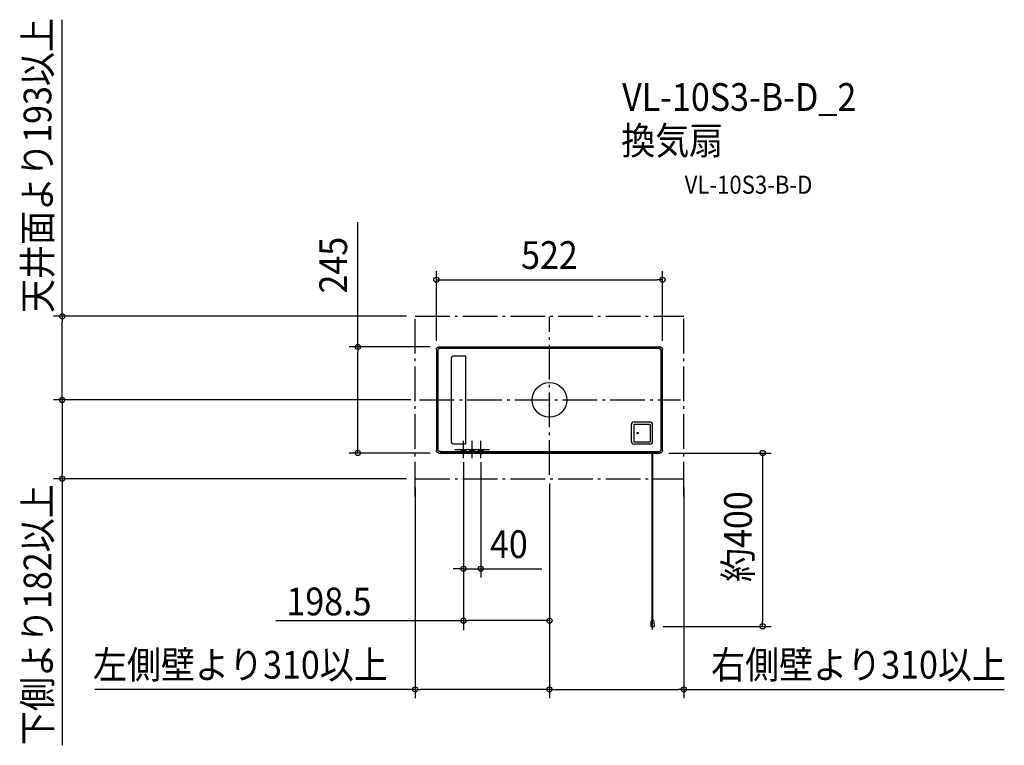
# Model space of a CAD drawing. Extents: x -1223 to 1050, y -797 to 878.
import ezdxf
from ezdxf.enums import TextEntityAlignment as Align

# ---------------------------------------------------------------- set-up
doc = ezdxf.new("R2010")
doc.units = 0
doc.header["$LTSCALE"] = 20
doc.header["$PDMODE"] = 3
doc.header["$PDSIZE"] = -2
doc.linetypes.add('DASHDOT', pattern=[5.5, 4, -0.6, 0.3, -0.6])
doc.linetypes.add('DASHED', pattern=[0.75, 0.5, -0.25])
doc.layers.get('DEFPOINTS').update_dxf_attribs({"linetype": 'CONTINUOUS'})
for name, color, linetype in [('ARRANGE', 1, 'CONTINUOUS'), ('BASIS', 6, 'DASHDOT'), ('DETAIL', 5, 'CONTINUOUS'), ('ETC', 61, 'CONTINUOUS'), ('OUTLINE', 3, 'CONTINUOUS'), ('SERVICESPACE', 2, 'DASHDOT'), ('SIZE', 30, 'CONTINUOUS')]:
    doc.layers.add(name, color=color, linetype=linetype)
doc.styles.get("Standard").update_dxf_attribs({"font": 'SIMPLEX.shx', "width": 0.9, "height": 64, "bigfont": 'BIGFONT.shx'})

msp = doc.modelspace()

# ---------------------------------------------------------------- linework, layer by layer
at = {"layer": 'ARRANGE', "color": 1, "linetype": 'CONTINUOUS'}
msp.add_circle((0, 0), 40, dxfattribs=at)
msp.add_point((0, 0), dxfattribs=at)
at = {"layer": 'BASIS', "color": 6, "linetype": 'DASHDOT'}
for p, q in [((0, -173), (0, 192.1)), ((-299.6, 0), (302.7, 0)), ((-198.5, -134.5), (-198.5, -94.5)), ((-178.5, -134.5), (-178.5, -94.5)), ((-158.5, -134.5), (-158.5, -94.5)), ((-218.5, -114.5), (-178.5, -114.5)), ((-198.5, -114.5), (-158.5, -114.5)), ((-178.5, -114.5), (-138.5, -114.5)), ((238.1, -529.6), (238.1, -116.7))]:
    msp.add_line(p, q, dxfattribs=at)
at = {"layer": 'DEFPOINTS', "color": 30, "linetype": 'CONTINUOUS'}
for p in [(-1124.8, 193), (-310, 193), (-255, 122.5), (-299.6, 0), (-299.6, 0), (-442.1, -122.5), (-255, -122.5), (-1124.8, -182), (-310, -182)]:
    msp.add_point(p, dxfattribs=at)
at = {"layer": 'DETAIL', "color": 5, "linetype": 'CONTINUOUS'}
for p, q in [((-261, 117.2), (-260.8, 117.9)), ((-261, 116.5), (-261, 117.2)), ((-261, 116.5), (-261, -116.5)), ((-260.8, 117.9), (-260.6, 118.6)), ((-260.6, 118.6), (-260.3, 119.3)), ((-260.3, 119.3), (-259.9, 119.9)), ((-259.9, 119.9), (-259.5, 120.5)), ((-259.5, 120.5), (-259, 121)), ((-259, 121), (-258.4, 121.4)), ((-258.4, 121.4), (-257.8, 121.8)), ((-257.9, 113.4), (-257.8, 114.1)), ((-257.8, 121.8), (-257.1, 122.1)), ((-257.8, 114.1), (-257.7, 114.8)), ((-257.6, 114.7), (-257.8, 114)), ((-257.8, 114), (-257.8, 113.3)), ((-257.7, 114.8), (-257.5, 115.5)), ((-257.4, 115.4), (-257.6, 114.7)), ((-257.5, 115.5), (-257.2, 116.2)), ((-257.1, 116.1), (-257.4, 115.4)), ((-257.2, 116.2), (-256.8, 116.8)), ((-257.1, 122.1), (-256.4, 122.3)), ((-256.7, 116.7), (-257.1, 116.1)), ((-256.8, 116.8), (-256.3, 117.3)), ((-256.3, 117.3), (-256.7, 116.7)), ((-256.4, 122.3), (-255.7, 122.5)), ((-255.8, 117.8), (-256.3, 117.3)), ((-256.3, 117.3), (-255.8, 117.8)), ((-255.8, 117.8), (-255.3, 118.3)), ((-255.2, 118.2), (-255.8, 117.8)), ((-255.7, 122.5), (-255, 122.5)), ((-255.3, 118.3), (-254.7, 118.7)), ((-254.6, 118.6), (-255.2, 118.2)), ((-255, 122.5), (255, 122.5)), ((-254.7, 118.7), (-254, 119)), ((-253.9, 118.9), (-254.6, 118.6)), ((-254, 119), (-253.3, 119.2)), ((-253.2, 119.1), (-253.9, 118.9)), ((-253.3, 119.2), (-252.6, 119.3)), ((-252.5, 119.3), (-253.2, 119.1)), ((-252.6, 119.3), (-251.9, 119.4)), ((-251.8, 119.3), (-252.5, 119.3)), ((251.9, 119.4), (-251.9, 119.4)), ((-251.8, 119.3), (251.8, 119.3)), ((251.8, 119.3), (252.5, 119.3)), ((252.6, 119.3), (251.9, 119.4)), ((252.5, 119.3), (253.2, 119.1)), ((253.3, 119.2), (252.6, 119.3)), ((253.2, 119.1), (253.9, 118.9)), ((254, 119), (253.3, 119.2)), ((253.9, 118.9), (254.6, 118.6)), ((254.6, 118.7), (254, 119)), ((255.3, 118.3), (254.6, 118.7)), ((254.6, 118.6), (255.2, 118.2)), ((255, 122.5), (255.7, 122.5)), ((255.2, 118.2), (255.8, 117.8)), ((255.8, 117.8), (255.3, 118.3)), ((255.7, 122.5), (256.4, 122.3)), ((255.8, 117.8), (256.3, 117.3)), ((256.3, 117.3), (255.8, 117.8)), ((256.3, 117.3), (256.7, 116.7)), ((256.8, 116.8), (256.3, 117.3)), ((256.4, 122.3), (257.1, 122.1)), ((256.7, 116.7), (257.1, 116.1)), ((257.2, 116.1), (256.8, 116.8)), ((257.1, 122.1), (257.8, 121.8)), ((257.1, 116.1), (257.4, 115.4)), ((257.5, 115.5), (257.2, 116.1)), ((257.4, 115.4), (257.6, 114.7)), ((257.7, 114.8), (257.5, 115.5)), ((257.6, 114.7), (257.8, 114)), ((257.8, 114.1), (257.7, 114.8)), ((257.8, 121.8), (258.4, 121.4)), ((257.9, 113.4), (257.8, 114.1)), ((257.8, 114), (257.8, 113.3)), ((258.4, 121.4), (259, 121)), ((259, 121), (259.5, 120.5)), ((259.5, 120.5), (259.9, 119.9)), ((259.9, 119.9), (260.3, 119.3)), ((260.3, 119.3), (260.6, 118.6)), ((260.6, 118.6), (260.8, 117.9)), ((260.8, 117.9), (261, 117.2)), ((261, 117.2), (261, 116.5)), ((261, -116.5), (261, 116.5)), ((-257.9, 113.4), (-257.9, -113.4)), ((-257.8, -113.3), (-257.8, 113.3)), ((-226.2, 64.1), (-226.1, 96)), ((-226.1, 96), (-226, 96.7)), ((-226, 96.7), (-225.9, 97.4)), ((-225.9, 97.4), (-225.7, 98.1)), ((-225.7, 98.1), (-225.4, 98.8)), ((-225.4, 98.8), (-225.1, 99.4)), ((-225.1, 99.4), (-224.7, 100)), ((-224.7, 100), (-224.2, 100.5)), ((-224.2, 100.5), (-223.6, 100.9)), ((-223.6, 100.9), (-223, 101.3)), ((-223, 101.3), (-222.4, 101.6)), ((-222.4, 101.6), (-221.8, 101.8)), ((-221.8, 101.8), (-221.1, 101.9)), ((-221.1, 101.9), (-220.4, 102)), ((-220.4, 102), (-193.7, 101.9)), ((-193.7, 101.9), (-193.8, 68.1)), ((257.8, -113.3), (257.8, 113.3)), ((257.9, -113.4), (257.9, 113.4)), ((-226.2, 32.1), (-226.2, 64.1)), ((-193.8, 68.1), (-193.9, 34.1)), ((-226.2, 0), (-226.2, 32.1)), ((-193.9, 34.1), (-194, 0)), ((-226.2, -32.1), (-226.2, 0)), ((-194, 0), (-193.9, -34.1)), ((-226.2, -64.1), (-226.2, -32.1)), ((-193.9, -34.1), (-193.8, -68.1)), ((-226.1, -96), (-226.2, -64.1)), ((-193.8, -68.1), (-193.7, -101.9)), ((189.2, -96), (189.2, -56.6)), ((194.6, -56.3), (194.6, -96.3)), ((232.6, -56.3), (194.6, -56.3)), ((195.2, -50.6), (232.1, -50.6)), ((231.9, -50.6), (232.6, -50.6)), ((232.6, -50.6), (233.3, -50.8)), ((232.6, -50.6), (233.3, -50.8)), ((232.6, -56.3), (232.6, -96.3)), ((238.1, -96), (238.1, -56.6)), ((-257.8, -114.1), (-257.9, -113.4)), ((-257.8, -114), (-257.8, -113.3)), ((-226, -96.7), (-226.1, -96)), ((-225.9, -97.4), (-226, -96.7)), ((-225.7, -98.1), (-225.9, -97.4)), ((-225.4, -98.8), (-225.7, -98.1)), ((-225.1, -99.4), (-225.4, -98.8)), ((-224.7, -100), (-225.1, -99.4)), ((-224.2, -100.5), (-224.7, -100)), ((-223.6, -100.9), (-224.2, -100.5)), ((-223, -101.3), (-223.6, -100.9)), ((-222.4, -101.6), (-223, -101.3)), ((-221.8, -101.8), (-222.4, -101.6)), ((-221.1, -101.9), (-221.8, -101.8)), ((-220.4, -102), (-221.1, -101.9)), ((-193.7, -101.9), (-220.4, -102)), ((194.6, -96.3), (232.6, -96.3)), ((232.1, -102), (195.2, -102)), ((232.5, -102), (231.8, -102)), ((232.5, -102), (231.8, -102)), ((257.8, -114), (257.8, -113.3)), ((257.8, -114.1), (257.9, -113.4)), ((-261, -117.2), (-261, -116.5)), ((-260.8, -117.9), (-261, -117.2)), ((-260.6, -118.6), (-260.8, -117.9)), ((-260.3, -119.3), (-260.6, -118.6)), ((-259.9, -119.9), (-260.3, -119.3)), ((-259.5, -120.5), (-259.9, -119.9)), ((-259, -121), (-259.5, -120.5)), ((-258.4, -121.4), (-259, -121)), ((-257.8, -121.8), (-258.4, -121.4)), ((-257.6, -114.7), (-257.8, -114)), ((-257.7, -114.8), (-257.8, -114.1)), ((-257.1, -122.1), (-257.8, -121.8)), ((-257.5, -115.5), (-257.7, -114.8)), ((-257.4, -115.4), (-257.6, -114.7)), ((-257.2, -116.2), (-257.5, -115.5)), ((-257.1, -116.1), (-257.4, -115.4)), ((-256.8, -116.8), (-257.2, -116.2)), ((-256.7, -116.7), (-257.1, -116.1)), ((-256.4, -122.3), (-257.1, -122.1)), ((-256.3, -117.3), (-256.8, -116.8)), ((-256.3, -117.3), (-256.7, -116.7)), ((-255.7, -122.5), (-256.4, -122.3)), ((-255.8, -117.8), (-256.3, -117.3)), ((-255.8, -117.8), (-256.3, -117.3)), ((-255.2, -118.2), (-255.8, -117.8)), ((-255.3, -118.3), (-255.8, -117.8)), ((-255, -122.5), (-255.7, -122.5)), ((-254.7, -118.7), (-255.3, -118.3)), ((-254.6, -118.6), (-255.2, -118.2)), ((-255, -122.5), (255, -122.5)), ((-254, -119), (-254.7, -118.7)), ((-253.9, -118.9), (-254.6, -118.6)), ((-253.3, -119.2), (-254, -119)), ((-253.2, -119.1), (-253.9, -118.9)), ((-252.6, -119.3), (-253.3, -119.2)), ((-252.5, -119.3), (-253.2, -119.1)), ((-251.9, -119.4), (-252.6, -119.3)), ((-251.8, -119.3), (-252.5, -119.3)), ((-251.9, -119.4), (251.9, -119.4)), ((-251.8, -119.3), (251.8, -119.3)), ((-186, -114.7), (-186.6, -114.5)), ((-186.6, -114.5), (-186, -114.6)), ((-186, -114.6), (-185.5, -114.9)), ((-185.5, -114.9), (-186, -114.7)), ((-185, -115.2), (-185.5, -114.9)), ((-185.5, -114.9), (-185, -115.2)), ((-184.5, -115.5), (-185, -115.2)), ((-185, -115.2), (-184.5, -115.5)), ((-184.6, -114.4), (-184.3, -114.5)), ((-184.5, -115.5), (-184, -116)), ((237.3, -508.2), (237.3, -122.5)), ((238.9, -508.2), (238.9, -122.5)), ((251.8, -119.3), (252.5, -119.3)), ((251.9, -119.4), (252.6, -119.3)), ((252.5, -119.3), (253.2, -119.1)), ((252.6, -119.3), (253.3, -119.2)), ((253.2, -119.1), (253.9, -118.9)), ((253.3, -119.2), (254, -119)), ((253.9, -118.9), (254.6, -118.6)), ((254, -119), (254.6, -118.7)), ((254.6, -118.6), (255.2, -118.2)), ((254.6, -118.7), (255.3, -118.3)), ((255.7, -122.5), (255, -122.5)), ((255.2, -118.2), (255.8, -117.8)), ((255.3, -118.3), (255.8, -117.8)), ((256.4, -122.3), (255.7, -122.5)), ((255.8, -117.8), (256.3, -117.3)), ((255.8, -117.8), (256.3, -117.3)), ((256.3, -117.3), (256.7, -116.7)), ((256.3, -117.3), (256.8, -116.8)), ((257.1, -122.1), (256.4, -122.3)), ((256.7, -116.7), (257.1, -116.1)), ((256.8, -116.8), (257.2, -116.1)), ((257.1, -116.1), (257.4, -115.4)), ((257.8, -121.8), (257.1, -122.1)), ((257.2, -116.1), (257.5, -115.5)), ((257.4, -115.4), (257.6, -114.7)), ((257.5, -115.5), (257.7, -114.8)), ((257.6, -114.7), (257.8, -114)), ((257.7, -114.8), (257.8, -114.1)), ((258.4, -121.4), (257.8, -121.8)), ((259, -121), (258.4, -121.4)), ((259.5, -120.5), (259, -121)), ((259.9, -119.9), (259.5, -120.5)), ((260.3, -119.3), (259.9, -119.9)), ((260.6, -118.6), (260.3, -119.3)), ((260.8, -117.9), (260.6, -118.6)), ((261, -117.2), (260.8, -117.9)), ((261, -116.5), (261, -117.2)), ((234.2, -511.9), (233.7, -522.5)), ((233.7, -522.5), (242.5, -522.5)), ((242.5, -522.5), (242, -511.9))]:
    msp.add_line(p, q, dxfattribs=at)
at = {"layer": 'DETAIL', "color": 5, "linetype": 'DASHED'}
for p, q in [((-208.6, -114.5), (-147.1, -114.5)), ((-206.8, -114.5), (-206.6, -114.5)), ((-206.6, -114.5), (-206, -114.6)), ((-206, -114.7), (-206.6, -114.5)), ((-206, -114.6), (-205.5, -114.9)), ((-205.5, -114.9), (-206, -114.7)), ((-205.5, -114.9), (-205, -115.2)), ((-205, -115.2), (-205.5, -114.9)), ((-205, -115.2), (-204.5, -115.5)), ((-204.5, -115.5), (-205, -115.2)), ((-204.6, -114.4), (-204.3, -114.5)), ((-204.5, -115.5), (-204, -116)), ((-203.7, -116.4), (-204.1, -115.9)), ((-204, -116), (-203.7, -116.4)), ((-203.4, -116.9), (-203.7, -116.4)), ((-203.7, -116.4), (-203.3, -116.9)), ((-203.1, -117.4), (-203.4, -116.9)), ((-203.3, -116.9), (-203.1, -117.5)), ((-202.9, -117.9), (-203.1, -117.4)), ((-203.1, -117.5), (-202.9, -118)), ((-202.8, -118.4), (-202.9, -117.9)), ((-202.9, -118), (-202.8, -118.4)), ((-202.2, -121.7), (-202.8, -118.2)), ((-202.8, -118.5), (-202.8, -118.4)), ((-200.2, -121.4), (-201.4, -114.7)), ((-201.4, -114.7), (-195.6, -114.7)), ((-196.8, -121.4), (-200.2, -121.4)), ((-196.8, -123.4), (-200.2, -123.4)), ((-199.3, -114.5), (-199.3, -117.2)), ((-198.7, -114.5), (-199.3, -114.5)), ((-197.7, -117.2), (-199.3, -117.2)), ((-198.6, -114.5), (-198.7, -114.5)), ((-198.7, -117.2), (-198.7, -114.5)), ((-198.5, -114.5), (-198.6, -114.5)), ((-198.5, -114.5), (-198.5, -114.5)), ((-198.4, -114.5), (-198.5, -114.5)), ((-198.3, -114.5), (-198.4, -114.5)), ((-198.3, -117.2), (-198.3, -114.5)), ((-197.7, -114.5), (-198.3, -114.5)), ((-197.7, -114.5), (-197.7, -117.2)), ((-195.6, -114.7), (-196.8, -121.4)), ((-194.2, -118.5), (-194.8, -121.7)), ((-194.1, -117.9), (-194.2, -118.4)), ((-194.2, -118.4), (-194.1, -118)), ((-193.9, -117.4), (-194.1, -117.9)), ((-194.1, -118), (-193.9, -117.5)), ((-193.6, -116.9), (-193.9, -117.4)), ((-193.9, -117.5), (-193.7, -116.9)), ((-193.7, -116.9), (-193.3, -116.4)), ((-193.3, -116.4), (-193.6, -116.9)), ((-192.9, -115.9), (-193.3, -116.4)), ((-193.3, -116.4), (-192.9, -115.9)), ((-192.9, -115.9), (-192.5, -115.5)), ((-192.7, -114.5), (-192.4, -114.4)), ((-192, -115.2), (-192.5, -115.5)), ((-192.5, -115.5), (-192, -115.2)), ((-191.5, -114.9), (-192, -115.2)), ((-192, -115.2), (-191.5, -114.9)), ((-191.5, -114.9), (-190.9, -114.6)), ((-191, -114.7), (-191.5, -114.9)), ((-190.4, -114.5), (-191, -114.7)), ((-190.9, -114.6), (-190.4, -114.5)), ((-190.2, -114.5), (-190.4, -114.5)), ((-189.6, -114.4), (-189.3, -114.5)), ((-186.8, -114.5), (-186.6, -114.5)), ((-183.7, -116.4), (-184.1, -115.9)), ((-184, -116), (-183.7, -116.4)), ((-183.7, -116.4), (-183.3, -116.9)), ((-183.4, -116.9), (-183.7, -116.4)), ((-183.1, -117.4), (-183.4, -116.9)), ((-183.3, -116.9), (-183.1, -117.5)), ((-182.9, -117.9), (-183.1, -117.4)), ((-183.1, -117.5), (-182.9, -118)), ((-182.8, -118.4), (-182.9, -117.9)), ((-182.9, -118), (-182.8, -118.4)), ((-182.2, -121.7), (-182.8, -118.2)), ((-182.8, -118.5), (-182.8, -118.4)), ((-181.4, -114.7), (-175.6, -114.7)), ((-180.2, -121.4), (-181.4, -114.7)), ((-176.8, -121.4), (-180.2, -121.4)), ((-176.8, -123.4), (-180.2, -123.4)), ((-178.7, -114.5), (-179.3, -114.5)), ((-179.3, -114.5), (-179.3, -117.2)), ((-177.7, -117.2), (-179.3, -117.2)), ((-178.6, -114.5), (-178.7, -114.5)), ((-178.7, -117.2), (-178.7, -114.5)), ((-178.5, -114.5), (-178.6, -114.5)), ((-178.4, -114.5), (-178.5, -114.5)), ((-178.5, -114.5), (-178.5, -114.5)), ((-178.3, -114.5), (-178.4, -114.5)), ((-177.7, -114.5), (-178.3, -114.5)), ((-178.3, -117.2), (-178.3, -114.5)), ((-177.7, -114.5), (-177.7, -117.2)), ((-175.6, -114.7), (-176.8, -121.4)), ((-174.2, -118.5), (-174.8, -121.7)), ((-174.1, -117.9), (-174.2, -118.4)), ((-174.2, -118.4), (-174.1, -118)), ((-174.2, -118.4), (-174.2, -118.5)), ((-173.9, -117.4), (-174.1, -117.9)), ((-174.1, -118), (-173.9, -117.5)), ((-173.9, -117.5), (-173.7, -116.9)), ((-173.6, -116.9), (-173.9, -117.4)), ((-173.7, -116.9), (-173.3, -116.4)), ((-173.3, -116.4), (-173.6, -116.9)), ((-173.3, -116.4), (-172.9, -115.9)), ((-172.9, -115.9), (-173.3, -116.4)), ((-172.9, -115.9), (-172.5, -115.5)), ((-172.7, -114.5), (-172.4, -114.4)), ((-172.5, -115.5), (-172, -115.2)), ((-172, -115.2), (-172.5, -115.5)), ((-172, -115.2), (-171.5, -114.9)), ((-171.5, -114.9), (-172, -115.2)), ((-171.5, -114.9), (-170.9, -114.6)), ((-171, -114.7), (-171.5, -114.9)), ((-170.4, -114.5), (-171, -114.7)), ((-170.9, -114.6), (-170.4, -114.5)), ((-170.2, -114.5), (-170.4, -114.5)), ((-169.6, -114.4), (-169.3, -114.5)), ((-169.2, -114.7), (-169.2, -114.7)), ((-166.4, -114.7), (-155.6, -114.7)), ((-166, -114.6), (-165.5, -114.9)), ((-165.5, -114.9), (-166, -114.7)), ((-165.5, -114.9), (-165, -115.2)), ((-165, -115.2), (-165.5, -114.9)), ((-165, -115.2), (-164.5, -115.5)), ((-164.5, -115.5), (-165, -115.2)), ((-164.6, -114.4), (-164.3, -114.5)), ((-164.5, -115.5), (-164, -116)), ((-163.7, -114.5), (-164.3, -114.5)), ((-163.7, -116.4), (-164.1, -115.9)), ((-164, -116), (-163.7, -116.4)), ((-163.6, -114.5), (-163.7, -114.5)), ((-163.4, -116.9), (-163.7, -116.4)), ((-163.7, -116.4), (-163.3, -116.9)), ((-163.5, -114.5), (-163.6, -114.5)), ((-163.5, -114.5), (-163.5, -114.5)), ((-163.4, -114.5), (-163.5, -114.5)), ((-163.3, -114.5), (-163.4, -114.5)), ((-163.1, -117.4), (-163.4, -116.9)), ((-162.7, -114.5), (-163.3, -114.5)), ((-163.3, -116.9), (-163.1, -117.5)), ((-162.9, -117.9), (-163.1, -117.4)), ((-163.1, -117.5), (-162.9, -118)), ((-162.8, -118.4), (-162.9, -117.9)), ((-162.9, -118), (-162.8, -118.4)), ((-162.2, -121.7), (-162.8, -118.2)), ((-162.8, -118.5), (-162.8, -118.4)), ((-160.2, -121.4), (-161.4, -114.7)), ((-156.8, -121.4), (-160.2, -121.4)), ((-156.8, -123.4), (-160.2, -123.4)), ((-159.3, -114.5), (-159.3, -117.2)), ((-158.7, -114.5), (-159.3, -114.5)), ((-157.7, -117.2), (-159.3, -117.2)), ((-158.6, -114.5), (-158.7, -114.5)), ((-158.7, -117.2), (-158.7, -114.5)), ((-158.5, -114.5), (-158.6, -114.5)), ((-158.5, -114.5), (-158.5, -114.5)), ((-158.4, -114.5), (-158.5, -114.5)), ((-158.3, -114.5), (-158.4, -114.5)), ((-158.3, -117.2), (-158.3, -114.5)), ((-157.7, -114.5), (-158.3, -114.5)), ((-157.7, -114.5), (-157.4, -114.4)), ((-157.7, -114.5), (-157.7, -117.2)), ((-155.6, -114.7), (-156.8, -121.4)), ((-154.2, -118.5), (-154.8, -121.7)), ((-154.1, -117.9), (-154.2, -118.4)), ((-154.2, -118.4), (-154.1, -118)), ((-153.9, -117.4), (-154.1, -117.9)), ((-154.1, -118), (-153.9, -117.5)), ((-153.6, -116.9), (-153.9, -117.4)), ((-153.9, -117.5), (-153.7, -116.9)), ((-153.7, -116.9), (-153.3, -116.4)), ((-153.3, -116.4), (-153.6, -116.9)), ((-152.9, -115.9), (-153.3, -116.4)), ((-153.3, -116.4), (-152.9, -115.9)), ((-152.9, -115.9), (-152.5, -115.5)), ((-152.7, -114.5), (-152.4, -114.4)), ((-152, -115.2), (-152.5, -115.5)), ((-152.5, -115.5), (-152, -115.2)), ((-151.5, -114.9), (-152, -115.2)), ((-152, -115.2), (-151.5, -114.9)), ((-151.5, -114.9), (-150.9, -114.6)), ((-151, -114.7), (-151.5, -114.9)), ((-150.4, -114.5), (-151, -114.7)), ((-150.9, -114.6), (-150.4, -114.5)), ((-150.2, -114.5), (-150.4, -114.5)), ((-149.6, -114.4), (-149.3, -114.5))]:
    msp.add_line(p, q, dxfattribs=at)
at = {"layer": 'DETAIL', "color": 5, "linetype": 'CONTINUOUS'}
msp.add_circle((203.6, -76.3), 1.5, dxfattribs=at)
for centre, radius, start, end in [((195.2, -56.6), 6, 90, 180), ((232.1, -56.6), 6, 0, 90), ((195.2, -96), 6, 180, 270), ((232.1, -96), 6, 270, 0), ((238.1, -512), 3.89, 2, 178)]:
    msp.add_arc(centre, radius, start, end, dxfattribs=at)
at = {"layer": 'DETAIL', "color": 5, "linetype": 'DASHED'}
for centre, start, end in [((-200.2, -121.4), 190, 270), ((-196.8, -121.4), 270, 350), ((-180.2, -121.4), 190, 270), ((-176.8, -121.4), 270, 350), ((-160.2, -121.4), 190, 270), ((-156.8, -121.4), 270, 350)]:
    msp.add_arc(centre, 2, start, end, dxfattribs=at)
at = {"layer": 'OUTLINE', "color": 3, "linetype": 'CONTINUOUS'}
for p, q in [((-261, 117.2), (-260.8, 117.9)), ((-261, 116.5), (-261, 117.2)), ((-261, 116.5), (-261, -116.5)), ((-260.8, 117.9), (-260.6, 118.6)), ((-260.6, 118.6), (-260.3, 119.3)), ((-260.3, 119.3), (-259.9, 119.9)), ((-259.9, 119.9), (-259.5, 120.5)), ((-259.5, 120.5), (-259, 121)), ((-259, 121), (-258.4, 121.4)), ((-258.4, 121.4), (-257.8, 121.8)), ((-257.8, 121.8), (-257.1, 122.1)), ((-257.1, 122.1), (-256.4, 122.3)), ((-256.4, 122.3), (-255.7, 122.5)), ((-255.7, 122.5), (-255, 122.5)), ((-255, 122.5), (255, 122.5)), ((255, 122.5), (255.7, 122.5)), ((255.7, 122.5), (256.4, 122.3)), ((256.4, 122.3), (257.1, 122.1)), ((257.1, 122.1), (257.8, 121.8)), ((257.8, 121.8), (258.4, 121.4)), ((258.4, 121.4), (259, 121)), ((259, 121), (259.5, 120.5)), ((259.5, 120.5), (259.9, 119.9)), ((259.9, 119.9), (260.3, 119.3)), ((260.3, 119.3), (260.6, 118.6)), ((260.6, 118.6), (260.8, 117.9)), ((260.8, 117.9), (261, 117.2)), ((261, 117.2), (261, 116.5)), ((261, -116.5), (261, 116.5)), ((-261, -117.2), (-261, -116.5)), ((-260.8, -117.9), (-261, -117.2)), ((-260.6, -118.6), (-260.8, -117.9)), ((-260.3, -119.3), (-260.6, -118.6)), ((-259.9, -119.9), (-260.3, -119.3)), ((-259.5, -120.5), (-259.9, -119.9)), ((-259, -121), (-259.5, -120.5)), ((-258.4, -121.4), (-259, -121)), ((-257.8, -121.8), (-258.4, -121.4)), ((-257.1, -122.1), (-257.8, -121.8)), ((-256.4, -122.3), (-257.1, -122.1)), ((-255.7, -122.5), (-256.4, -122.3)), ((-255, -122.5), (-255.7, -122.5)), ((-255, -122.5), (255, -122.5)), ((255.7, -122.5), (255, -122.5)), ((256.4, -122.3), (255.7, -122.5)), ((257.1, -122.1), (256.4, -122.3)), ((257.8, -121.8), (257.1, -122.1)), ((258.4, -121.4), (257.8, -121.8)), ((259, -121), (258.4, -121.4)), ((259.5, -120.5), (259, -121)), ((259.9, -119.9), (259.5, -120.5)), ((260.3, -119.3), (259.9, -119.9)), ((260.6, -118.6), (260.3, -119.3)), ((260.8, -117.9), (260.6, -118.6)), ((261, -117.2), (260.8, -117.9)), ((261, -116.5), (261, -117.2))]:
    msp.add_line(p, q, dxfattribs=at)
at = {"layer": 'SERVICESPACE', "color": 2, "linetype": 'DASHDOT'}
for p, q in [((-310, 193), (310, 193)), ((-310, -222.5), (-310, 193)), ((310, -222.5), (310, 193)), ((-310, -182), (310, -182))]:
    msp.add_line(p, q, dxfattribs=at)
at = {"layer": 'SIZE', "color": 30, "linetype": 'CONTINUOUS'}
for p, q in [((-1124.8, 193), (-1124.8, 877.1)), ((-442.1, 122.5), (-442.1, 410)), ((-261, 136.5), (-261, 297.4)), ((261, 136.5), (261, 297.4)), ((-261, 277.4), (-249, 277.4)), ((-249, 277.4), (249, 277.4)), ((261, 277.4), (249, 277.4)), ((-330, 193), (-1144.8, 193)), ((-1124.8, 193), (-1124.8, 181)), ((-1124.8, 12), (-1124.8, 181)), ((-275, 122.5), (-462.1, 122.5)), ((-442.1, 122.5), (-442.1, 110.5)), ((-442.1, -110.5), (-442.1, 110.5)), ((-1124.8, 0), (-1124.8, 12)), ((-319.6, 0), (-1144.8, 0)), ((-319.6, 0), (-1144.8, 0)), ((-1124.8, 0), (-1124.8, -12)), ((-1124.8, -12), (-1124.8, -170)), ((-442.1, -122.5), (-442.1, -110.5)), ((-275, -122.5), (-462.1, -122.5)), ((275.7, -122.5), (512.2, -122.5)), ((492.2, -122.5), (492.2, -134.5)), ((492.2, -134.5), (492.2, -510.5)), ((-198.5, -143.8), (-198.5, -409.7)), ((-198.5, -146.4), (-198.5, -531.5)), ((-158.5, -143.8), (-158.5, -409.7)), ((-1124.8, -182), (-1124.8, -170)), ((-330, -182), (-1144.8, -182)), ((-1124.8, -182), (-1124.8, -797)), ((-310, -202), (-310, -688.1)), ((0, -193), (0, -688.1)), ((0, -193), (0, -688.1)), ((0, -193.1), (0, -531.5)), ((310, -202), (310, -688.1)), ((-210.5, -389.7), (-222.5, -389.7)), ((-198.5, -389.7), (-210.5, -389.7)), ((-198.5, -389.7), (-158.5, -389.7)), ((-198.5, -389.7), (-158.5, -389.7)), ((-158.5, -389.7), (-17.8, -389.7)), ((-158.5, -389.7), (-146.5, -389.7)), ((-146.5, -389.7), (-134.5, -389.7)), ((-631.4, -509.3), (-198.5, -509.3)), ((-198.5, -509.3), (-186.5, -509.3)), ((-12, -509.3), (-186.5, -509.3)), ((0, -509.3), (-12, -509.3)), ((262.5, -522.5), (512.2, -522.5)), ((492.2, -522.5), (492.2, -510.5)), ((-310, -668.1), (-1049.6, -668.1)), ((-310, -668.1), (-298, -668.1)), ((-12, -668.1), (-298, -668.1)), ((0, -668.1), (-12, -668.1)), ((0, -668.1), (12, -668.1)), ((12, -668.1), (298, -668.1)), ((310, -668.1), (298, -668.1)), ((310, -668.1), (1049.6, -668.1))]:
    msp.add_line(p, q, dxfattribs=at)
for centre in [(-261, 277.4), (261, 277.4), (-1124.8, 193), (-442.1, 122.5), (-1124.8, 0), (-1124.8, 0), (-442.1, -122.5), (492.2, -122.5), (-1124.8, -182), (-198.5, -389.7), (-158.5, -389.7), (-198.5, -509.3), (0, -509.3), (492.2, -522.5), (-310, -668.1), (0, -668.1), (0, -668.1), (310, -668.1)]:
    msp.add_circle(centre, 6, dxfattribs=at)

# ---------------------------------------------------------------- texts
at = {"layer": 'ETC', "color": 61, "linetype": 'CONTINUOUS', "width": 0.9}
for s, height, p in [('VL-10S3-B-D_2', 64, (167.8, 667.2)), ('換気扇', 64, (165.6, 566.6)), ('VL-10S3-B-D', 41.666, (312.1, 475.9))]:
    msp.add_text(s, height=height, dxfattribs=at).set_placement(p)
at = {"layer": 'SIZE', "color": 30, "linetype": 'CONTINUOUS', "width": 0.9}
for s, p in [('天井面より193以上', (-1149.8, 541)), ('245', (-467.1, 311)), ('下側より182以上', (-1149.8, -495.5)), ('約400', (467.2, -315.4))]:
    msp.add_text(s, height=64, rotation=90, dxfattribs=at).set_placement(p, align=Align.CENTER)
for s, p in [('522', (0, 302.4)), ('40', (-93.7, -364.7)), ('198.5', (-509, -497)), ('左側壁より310以上', (-713.5, -643.1)), ('右側壁より310以上', (713.5, -643.1))]:
    msp.add_text(s, height=64, dxfattribs=at).set_placement(p, align=Align.CENTER)

doc.saveas('drawing.dxf')
